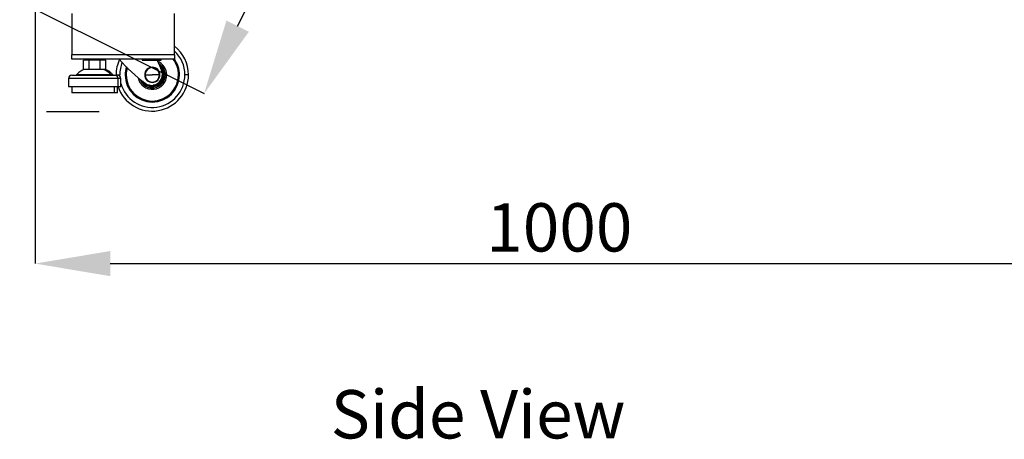
# Model space of a CAD drawing. Units: millimetres. Extents: x 0 to 3089, y -589 to 302.
# Drawn here: x 182 to 225, y 84 to 102 of the extents above; entities that cross this region are included whole.
import ezdxf

# ---------------------------------------------------------------- set-up
doc = ezdxf.new("R2010")
doc.units = ezdxf.units.MM
doc.header["$LTSCALE"] = 23.1
doc.header["$PDMODE"] = 3
doc.header["$PDSIZE"] = 1
doc.linetypes.add('DOT', pattern=[0.2, 0.1, -0.1])
doc.layers.get('0').update_dxf_attribs({"linetype": 'CONTINUOUS'})
doc.layers.get('Defpoints').update_dxf_attribs({"linetype": 'CONTINUOUS'})
doc.styles.add('SLDTEXTSTYLE1', font='TXT', dxfattribs={"width": 0.75, "bigfont": 'bigfont'})
doc.styles.add('SLDTEXTSTYLE2', font='TXT', dxfattribs={"width": 0.681818})
doc.styles.get("Standard").update_dxf_attribs({"font": 'gost.ttf'})
doc.dimstyles.new('ISO-25', dxfattribs={"dimtxt": 2.5, "dimasz": 2.5, "dimexe": 1.25, "dimexo": 0.625, "dimtad": 1, "dimtxsty": 'Standard', "dimcen": 2.5, "dimadec": 0, "dimazin": 0, "dimtfac": 1, "dimtmove": 0, "dimatfit": 3, "dimfxl": 0, "dimarcsym": 0})
doc.dimstyles.new('SLDDIMSTYLE0', dxfattribs={"dimtxt": 3.5, "dimasz": 3.302, "dimexe": 0, "dimexo": 0.0625, "dimgap": 0.875, "dimtad": 1, "dimrnd": 1e-09, "dimzin": 12, "dimdsep": 46, "dimtxsty": 'SLDTEXTSTYLE1', "dimsah": 1, "dimcen": 0.09, "dimadec": 0, "dimazin": 3, "dimtfac": 1, "dimtofl": 0, "dimtmove": 0, "dimatfit": 3, "dimfxl": 0, "dimfrac": 2, "dimtolj": 1, "dimtzin": 12, "dimarcsym": 0})
doc.dimstyles.new('SLDDIMSTYLE1', dxfattribs={"dimtxt": 2.116667, "dimasz": 3.302, "dimexe": 0, "dimexo": 0.0625, "dimgap": 0.529167, "dimtad": 1, "dimdec": 0, "dimlfac": 20, "dimrnd": 1e-09, "dimzin": 12, "dimdsep": 46, "dimtxsty": 'SLDTEXTSTYLE2', "dimsah": 1, "dimcen": 0.09, "dimadec": 0, "dimazin": 3, "dimtfac": 1, "dimtdec": 0, "dimtofl": 0, "dimtmove": 0, "dimatfit": 3, "dimfxl": 0, "dimfrac": 2, "dimtolj": 1, "dimtzin": 12, "dimarcsym": 0})

# ---------------------------------------------------------------- blocks, each defined once
blk = doc.blocks.new('*D11')
at = {"color": 0, "linetype": 'DOT', "lineweight": -2, "transparency": 16777216}
for p, q in [((181.473, 202.728), (162.486, 202.728)), ((165.661, 199.426), (165.661, 159.578)), ((165.661, 101.179), (165.661, 148.063)), ((185.422, 97.877), (162.486, 97.877))]:
    blk.add_line(p, q, dxfattribs=at)
at = {"color": 0, "linetype": 'DOT', "transparency": 16777216}
for points in [[(165.11, 199.426), (166.211, 199.426), (165.661, 202.728)], [(165.11, 101.179), (166.211, 101.179), (165.661, 97.877)]]:
    blk.add_solid(points, dxfattribs=at)
at = {"layer": 'Defpoints', "color": 0, "linetype": 'DOT', "transparency": 16777216}
for p in [(182.743, 202.728), (165.661, 97.877), (186.692, 97.877)]:
    blk.add_point(p, dxfattribs=at)
at = {"color": 0, "linetype": 'DOT', "transparency": 16777216, "insert": (165.661, 153.821), "char_height": 2.8222, "attachment_point": 5}
blk.add_mtext('H3=2096\\POptional', dxfattribs=at)
blk = doc.blocks.new('*D47')
at = {"color": 0, "linetype": 'Continuous', "lineweight": -2, "transparency": 16777216}
for p, q in [((182.613, 202.537), (177.663, 200.073)), ((179.135, 197.117), (226.089, 102.81)), ((232.51, 102.318), (227.561, 99.854))]:
    blk.add_line(p, q, dxfattribs=at)
at = {"color": 0, "linetype": 'Continuous', "transparency": 16777216}
for points in [[(179.628, 197.362), (178.642, 196.872), (177.663, 200.073)], [(226.582, 103.055), (225.596, 102.564), (227.561, 99.854)]]:
    blk.add_solid(points, dxfattribs=at)
at = {"layer": 'Defpoints', "color": 0, "linetype": 'Continuous', "transparency": 16777216}
for p in [(182.669, 202.565), (232.566, 102.346), (227.561, 99.854)]:
    blk.add_point(p, dxfattribs=at)
at = {"color": 0, "linetype": 'Continuous', "lineweight": 25, "transparency": 16777216, "insert": (207.777, 149.405), "char_height": 3.5, "attachment_point": 2, "rotation": 296.4678, "style": 'SLDTEXTSTYLE1'}
blk.add_mtext('\\A1;C', dxfattribs=at)
blk = doc.blocks.new('*D48')
at = {"color": 0, "linetype": 'Continuous', "lineweight": -2, "transparency": 16777216}
for p, q in [((232.622, 202.537), (239.925, 198.901)), ((191.5, 101.637), (238.453, 195.945)), ((182.725, 102.318), (190.028, 98.682))]:
    blk.add_line(p, q, dxfattribs=at)
at = {"color": 0, "linetype": 'Continuous', "transparency": 16777216}
for points in [[(237.961, 196.19), (238.946, 195.7), (239.925, 198.901)], [(191.007, 101.883), (191.992, 101.392), (190.028, 98.682)]]:
    blk.add_solid(points, dxfattribs=at)
at = {"layer": 'Defpoints', "color": 0, "linetype": 'Continuous', "transparency": 16777216}
for p in [(232.566, 202.565), (239.925, 198.901), (182.669, 102.346)]:
    blk.add_point(p, dxfattribs=at)
at = {"color": 0, "linetype": 'Continuous', "lineweight": 25, "transparency": 16777216, "insert": (210.395, 149.405), "char_height": 3.5, "attachment_point": 2, "rotation": 63.5322, "style": 'SLDTEXTSTYLE1'}
blk.add_mtext('\\A1;D', dxfattribs=at)
blk = doc.blocks.new('*D49')
at = {"color": 0, "linetype": 'Continuous', "lineweight": -2, "transparency": 16777216}
for p, q in [((182.613, 102.448), (182.613, 91.234)), ((232.621, 102.448), (232.621, 91.234)), ((185.915, 91.234), (229.319, 91.234))]:
    blk.add_line(p, q, dxfattribs=at)
at = {"color": 0, "linetype": 'Continuous', "transparency": 16777216}
for points in [[(185.915, 91.784), (185.915, 90.683), (182.613, 91.234)], [(229.319, 91.784), (229.319, 90.683), (232.621, 91.234)]]:
    blk.add_solid(points, dxfattribs=at)
at = {"layer": 'Defpoints', "color": 0, "linetype": 'Continuous', "transparency": 16777216}
for p in [(182.613, 102.511), (232.621, 102.511), (232.621, 91.234)]:
    blk.add_point(p, dxfattribs=at)
at = {"color": 0, "linetype": 'Continuous', "lineweight": 25, "transparency": 16777216, "insert": (205.608, 93.879), "char_height": 2.1167, "attachment_point": 2, "style": 'SLDTEXTSTYLE2'}
blk.add_mtext('\\A1;1000', dxfattribs=at)

msp = doc.modelspace()

# ---------------------------------------------------------------- linework, layer by layer
at = {"color": 7, "linetype": 'Continuous', "lineweight": 25}
for p, q in [((184.22967, 102.19519), (184.22967, 100.38519)), ((188.72967, 100.38519), (188.72967, 102.19519)), ((188.72967, 100.38519), (184.22967, 100.38519)), ((184.22967, 100.19519), (184.22967, 100.38519)), ((188.72967, 100.19519), (184.22967, 100.19519)), ((184.81883, 100.19519), (184.81883, 100.14519)), ((184.82552, 100.19519), (184.82552, 100.14519)), ((185.00595, 100.19519), (185.00595, 100.14519)), ((185.04925, 100.19519), (185.04925, 100.14519)), ((185.41009, 100.19519), (185.41009, 100.14519)), ((185.45339, 100.19519), (185.45339, 100.14519)), ((185.63382, 100.19519), (185.63382, 100.14519)), ((185.64051, 100.14519), (185.64051, 100.19519)), ((187.31883, 100.19519), (187.31883, 100.14519)), ((187.32552, 100.19519), (187.32552, 100.14519)), ((187.50595, 100.19519), (187.50595, 100.14519)), ((187.54925, 100.19519), (187.54925, 100.14519)), ((187.91009, 100.19519), (187.91009, 100.14519)), ((187.95339, 100.19519), (187.95339, 100.14519)), ((188.13382, 100.19519), (188.13382, 100.14519)), ((188.14051, 100.14519), (188.14051, 100.19519)), ((188.72967, 100.38519), (188.72967, 100.19519)), ((184.73892, 99.74519), (184.73892, 100.14519)), ((184.9843, 100.14519), (184.73892, 100.14519)), ((184.9843, 99.74519), (184.9843, 100.14519)), ((185.47504, 100.14519), (184.9843, 100.14519)), ((185.47504, 99.74519), (185.47504, 100.14519)), ((185.72042, 100.14519), (185.47504, 100.14519)), ((185.72042, 99.74519), (185.72042, 100.14519)), ((187.31883, 100.14519), (187.32552, 100.14519)), ((187.32552, 100.14519), (187.50595, 100.14519)), ((187.50595, 100.14519), (187.54925, 100.14519)), ((187.54925, 100.14519), (187.91009, 100.14519)), ((187.91009, 100.14519), (187.95339, 100.14519)), ((187.95339, 100.14519), (188.13382, 100.14519)), ((187.96278, 100.14519), (188.15828, 99.71489)), ((188.10421, 99.83389), (188.11898, 99.83389)), ((188.13722, 99.80849), (188.11575, 99.80849)), ((188.13382, 100.14519), (188.14051, 100.14519)), ((188.13722, 99.76123), (188.13722, 99.80849)), ((188.16262, 99.7784), (188.16262, 99.75769)), ((184.07967, 99.34519), (184.07967, 98.99519)), ((186.25316, 99.34519), (184.07967, 99.34519)), ((184.22967, 99.49519), (186.11966, 99.49519)), ((184.44418, 99.51429), (185.92875, 99.51429)), ((184.9843, 99.74519), (184.73892, 99.74519)), ((185.63137, 99.73524), (184.77832, 99.73524)), ((185.47504, 99.74519), (184.9843, 99.74519)), ((185.72042, 99.74519), (185.47504, 99.74519)), ((185.68102, 99.73524), (185.63137, 99.73524)), ((185.92875, 99.51429), (186.01516, 99.51429)), ((186.11966, 99.49519), (186.22967, 99.49519)), ((186.16872, 99.50369), (186.32747, 99.50369)), ((186.25316, 98.99519), (186.25316, 99.34519)), ((186.37967, 99.34519), (186.25316, 99.34519)), ((186.32819, 99.4583), (186.32747, 99.50369)), ((186.37967, 98.99519), (186.37967, 99.34519)), ((186.57809, 99.50369), (186.5656, 99.50369)), ((186.60983, 99.50369), (186.57809, 99.50369)), ((187.43772, 99.50369), (187.42285, 99.50369)), ((187.43772, 99.50369), (187.75622, 99.50369)), ((188.07472, 99.50369), (187.75622, 99.50369)), ((188.07472, 99.50369), (188.0896, 99.50369)), ((188.16262, 99.75769), (188.17588, 99.75769)), ((188.19024, 99.73229), (188.16262, 99.73229)), ((188.16262, 99.73229), (188.16262, 99.70503)), ((188.16262, 99.33074), (188.16262, 99.30049)), ((188.21342, 99.35129), (188.17084, 99.35129)), ((188.17195, 99.68149), (188.2134, 99.68149)), ((188.17952, 99.37669), (188.21342, 99.37669)), ((188.21342, 99.65609), (188.18044, 99.65609)), ((188.21342, 99.42749), (188.19227, 99.42749)), ((188.19284, 99.60529), (188.21342, 99.60529)), ((188.19648, 99.45289), (188.21342, 99.45289)), ((188.21342, 99.57989), (188.19688, 99.57989)), ((188.21342, 99.50369), (188.20072, 99.50369)), ((188.2008, 99.52909), (188.21342, 99.52909)), ((188.21342, 99.60529), (188.21342, 99.65609)), ((188.21342, 99.52909), (188.21342, 99.57989)), ((188.21342, 99.45289), (188.21342, 99.50369)), ((188.21342, 99.37669), (188.21342, 99.42749)), ((188.21342, 99.32594), (188.21342, 99.35129)), ((188.2408, 99.57989), (188.23882, 99.57989)), ((188.23882, 99.57989), (188.23882, 99.52909)), ((188.23882, 99.52909), (188.2461, 99.52909)), ((188.24676, 99.50369), (188.23882, 99.50369)), ((188.23882, 99.50369), (188.23882, 99.45289)), ((188.23882, 99.45289), (188.24412, 99.45289)), ((188.2408, 99.42749), (188.23882, 99.42749)), ((188.23882, 99.42749), (188.23882, 99.41581)), ((188.27205, 99.50369), (188.24676, 99.50369)), ((188.27205, 99.50369), (188.32799, 99.50369)), ((188.32799, 99.50369), (188.39122, 99.50369)), ((188.90261, 99.50369), (188.93435, 99.50369)), ((188.93435, 99.50369), (188.94685, 99.50369)), ((189.34372, 99.50369), (189.18497, 99.50369)), ((184.07967, 98.99519), (186.25316, 98.99519)), ((184.22967, 98.99519), (184.22967, 98.72019)), ((186.0957, 98.72019), (186.0957, 98.99519)), ((186.22967, 98.72019), (186.22967, 98.99519)), ((186.25316, 98.99519), (186.37967, 98.99519)), ((187.41832, 99.14809), (187.42393, 99.14809)), ((187.45142, 99.12269), (187.44724, 99.12269)), ((187.45142, 99.11934), (187.45142, 99.12269)), ((187.47682, 99.11122), (187.47682, 99.1005)), ((187.52346, 99.07189), (187.52762, 99.07189)), ((187.52762, 99.07189), (187.52762, 99.08432)), ((187.55302, 99.07365), (187.55302, 99.07189)), ((187.55302, 99.07189), (187.55764, 99.07189)), ((187.60382, 99.04649), (187.57847, 99.04649)), ((187.60382, 99.03743), (187.60382, 99.04649)), ((187.65685, 99.04649), (187.62922, 99.04649)), ((187.62922, 99.04649), (187.62922, 99.02988)), ((187.68002, 99.01911), (187.68002, 99.04374)), ((187.70542, 99.04203), (187.70542, 99.01579)), ((187.75622, 99.01316), (187.75622, 99.04268)), ((187.78162, 99.04505), (187.78162, 99.01381)), ((187.83242, 99.04649), (187.79251, 99.04649)), ((187.83242, 99.01911), (187.83242, 99.04649)), ((187.90862, 99.04649), (187.85782, 99.04649)), ((187.85782, 99.04649), (187.85782, 99.02379)), ((187.89172, 99.07189), (187.90862, 99.07189)), ((187.90862, 99.07189), (187.90862, 99.07859)), ((187.90862, 99.03743), (187.90862, 99.04649)), ((187.93402, 99.09011), (187.93402, 99.07189)), ((187.93402, 99.07189), (187.98482, 99.07189)), ((187.98482, 99.07189), (187.98482, 99.11896)), ((188.06102, 99.12269), (188.01022, 99.12269)), ((188.01022, 99.12269), (188.01022, 99.08404)), ((188.02479, 99.14809), (188.06102, 99.14809)), ((188.06102, 99.14809), (188.06102, 99.18071)), ((188.06102, 99.11934), (188.06102, 99.12269)), ((188.13722, 99.19889), (188.08642, 99.19889)), ((188.08642, 99.19889), (188.08642, 99.14809)), ((188.08642, 99.14809), (188.09412, 99.14809)), ((188.09967, 99.22429), (188.13722, 99.22429)), ((188.13722, 99.27509), (188.13439, 99.27509)), ((188.13722, 99.22429), (188.13722, 99.27509)), ((188.13722, 99.19472), (188.13722, 99.19889)), ((188.16262, 99.30049), (188.20269, 99.30049)), ((188.19024, 99.27509), (188.16262, 99.27509)), ((188.16262, 99.27509), (188.16262, 99.22898)), ((186.0957, 98.72019), (184.22967, 98.72019)), ((186.22967, 98.72019), (186.0957, 98.72019))]:
    msp.add_line(p, q, dxfattribs=at)
for centre, radius, start, end in [((187.75622, 99.50369), 1.5875, 0, 52.178997), ((191.59429, 104.71564), 6.95626, 220.529526, 233.333157), ((187.75622, 99.50369), 1.14639, 0, 37.098817), ((187.75622, 99.50369), 1.17813, 0, 35.940261), ((187.75622, 99.50369), 1.19063, 0, 35.505623), ((187.75622, 99.50369), 1.42875, 0, 47.052367), ((187.75622, 99.50369), 1.5875, 154.782539, 180), ((187.75622, 99.50369), 1.42875, 157.563604, 180), ((187.75622, 99.50369), 1.19063, 162.863391, 180), ((187.75622, 99.50369), 1.17813, 163.193414, 180), ((187.75622, 99.50369), 1.14639, 164.061723, 180), ((187.75622, 99.50369), 0.33338, 360, 180), ((187.75622, 99.50369), 0.3185, 360, 180), ((187.75622, 99.50369), 0.33337, 360, 89.999997), ((187.75622, 99.50369), 0.635, 0, 68.87049), ((187.75622, 99.50369), 0.57177, 0, 61.968244), ((187.75622, 99.50369), 0.51583, 0, 52.913626), ((187.75622, 99.50369), 0.49054, 42.309811, 47.690189), ((187.75622, 99.50369), 0.49054, 34.057194, 42.309811), ((187.75622, 99.50369), 0.49054, 34.057194, 42.309811), ((187.75622, 99.50369), 0.49054, 31.184752, 34.057194), ((184.22967, 99.34519), 0.15, 90, 180), ((184.40487, 99.54519), 0.05, 270, 321.830378), ((184.85492, 99.44519), 0.3, 90, 104.793753), ((185.56308, 99.50572), 0.23947, 73.430042, 89.971754), ((185.60442, 99.44519), 0.3, 75.206247, 90), ((185.96448, 99.53814), 0.04296, 213.728255, 269.006172), ((186.05447, 99.54519), 0.05, 218.169622, 270), ((186.1109, 99.35298), 0.14247, 356.863005, 86.474801), ((186.22967, 99.34519), 0.15, 0, 90), ((187.75622, 99.50369), 1.5875, 198.68218, 0), ((187.75622, 99.50369), 1.42875, 195.535485, 0), ((187.75622, 99.50369), 1.19063, 180, 0), ((187.75622, 99.50369), 1.17813, 180, 0), ((187.75622, 99.50369), 1.14639, 180, 0), ((187.75622, 99.50369), 0.635, 191.447848, 0), ((187.75622, 99.50369), 0.57177, 200.065322, 0), ((187.75622, 99.50369), 0.51583, 212.494209, 0), ((187.75622, 99.50369), 0.33338, 180, 360), ((187.75622, 99.50369), 0.3185, 180, 360), ((187.72468, 99.51789), 0.47625, 233.333157, 0), ((187.72468, 99.51789), 0.47625, 269.999997, 0), ((187.75622, 99.50369), 0.33338, 269.999997, 360), ((187.72468, 99.51789), 0.47625, 0, 24.43408), ((187.72468, 99.51789), 0.47625, 0, 24.43408), ((187.75622, 99.50369), 0.49054, 27.776217, 31.184752), ((187.75622, 99.50369), 0.49054, 27.776217, 31.184752), ((187.75622, 99.50369), 0.49054, 21.251322, 27.776217), ((187.75622, 99.50369), 0.49054, 8.936504, 21.251322), ((187.75622, 99.50369), 0.49054, 8.936504, 21.251322), ((187.75622, 99.50369), 0.49054, 338.754896, 349.678787), ((187.75622, 99.50369), 0.49054, 338.754896, 349.678787), ((187.75622, 99.50369), 0.49054, 349.678787, 351.063496), ((187.75622, 99.50369), 0.49054, 2.968099, 8.936504), ((187.75622, 99.50369), 0.49054, 351.063496, 354.055799), ((187.75622, 99.50369), 0.49054, 351.063496, 354.055799), ((187.75622, 99.50369), 0.49054, 354.055799, 0), ((187.75622, 99.50369), 0.49054, 0, 2.968099), ((187.75622, 99.50369), 0.49054, 0, 2.968099), ((187.75622, 99.50369), 0.49054, 223.537882, 226.462118), ((187.75622, 99.50369), 0.49054, 226.462118, 230.959327), ((187.75622, 99.50369), 0.49054, 230.959327, 231.58454), ((187.75622, 99.50369), 0.49054, 231.58454, 235.279107), ((187.75622, 99.50369), 0.49054, 235.279107, 241.67361), ((187.75622, 99.50369), 0.49054, 241.67361, 248.754896), ((187.75622, 99.50369), 0.49054, 248.754896, 251.899808), ((187.75622, 99.50369), 0.49054, 251.899808, 254.995217), ((187.75622, 99.50369), 0.49054, 254.995217, 261.063496), ((187.75622, 99.50369), 0.49054, 261.063496, 264.055799), ((187.75622, 99.50369), 0.49054, 264.055799, 270), ((187.75622, 99.50369), 0.49054, 270, 272.968099), ((187.75622, 99.50369), 0.49054, 272.968099, 278.936504), ((187.75622, 99.50369), 0.49054, 278.936504, 281.953615), ((187.75622, 99.50369), 0.49054, 278.936504, 281.953615), ((187.75622, 99.50369), 0.49054, 281.953615, 288.100192), ((187.75622, 99.50369), 0.49054, 288.100192, 301.184752), ((187.75622, 99.50369), 0.49054, 288.100192, 301.184752), ((187.75622, 99.50369), 0.49054, 301.184752, 308.41546), ((187.75622, 99.50369), 0.49054, 308.41546, 313.537882), ((187.75622, 99.50369), 0.49054, 308.41546, 313.537882), ((187.75622, 99.50369), 0.49054, 313.537882, 320.959327), ((187.75622, 99.50369), 0.49054, 320.959327, 325.942806), ((187.75622, 99.50369), 0.49054, 320.959327, 325.942806), ((187.75622, 99.50369), 0.49054, 325.942806, 332.223783), ((187.75622, 99.50369), 0.49054, 332.223783, 335.528568), ((187.75622, 99.50369), 0.49054, 332.223783, 335.528568), ((187.75622, 99.50369), 0.49054, 335.528568, 338.754896)]:
    msp.add_arc(centre, radius, start, end, dxfattribs=at)
for points, knots in [([(184.77832, 99.73524), (184.74186, 99.72361), (184.66973, 99.70058), (184.55109, 99.63136), (184.48495, 99.55893), (184.44418, 99.51429)], [0, 0, 0, 0, 0.28163345, 0.5571717, 1, 1, 1, 1]), ([(185.63137, 99.73524), (185.66382, 99.72361), (185.72802, 99.70058), (185.8336, 99.63136), (185.89246, 99.55893), (185.92875, 99.51429)], [0, 0, 0, 0, 0.28163345, 0.5571717, 1, 1, 1, 1]), ([(186.01516, 99.51429), (185.98974, 99.54355), (185.93971, 99.60117), (185.82971, 99.68342), (185.73754, 99.71554), (185.68102, 99.73524)], [0, 0, 0, 0, 0.28529166, 0.5616707, 1, 1, 1, 1])]:
    msp.add_open_spline(points, degree=3, knots=knots, dxfattribs=at)

# ---------------------------------------------------------------- texts
at = {"color": 7, "linetype": 'Continuous', "lineweight": 25, "insert": (195.58213, 85.68799), "char_height": 2.116667, "attachment_point": 1, "style": 'SLDTEXTSTYLE2'}
msp.add_mtext('Side View', dxfattribs=at)

# ---------------------------------------------------------------- dimensions: what is measured, and where the dimension line sits
at = {"linetype": 'DOT'}
dim = msp.add_linear_dim(base=(165.66065, 97.87708), p1=(182.74294, 202.72779), p2=(186.69157, 97.87708), angle=90, text='H3=2096\\POptional', dimstyle='ISO-25', override={"dimtxt": 2.822222, "dimasz": 3.302, "dimexe": 3.175, "dimexo": 1.27, "dimgap": 1.524, "dimtih": 1, "dimtoh": 1, "dimdec": 1, "dimlfac": 25, "dimzin": 1, "dimadec": 1, "dimtdec": 1, "dimtzin": 1}, dxfattribs=at)
dim.commit()
dim.dimension.update_dxf_attribs({"geometry": '*D11', "text_midpoint": (165.66065, 153.82067), "dimtype": 160})
at = {"color": 7, "linetype": 'Continuous', "lineweight": 25}
for base, p1, p2, angle, text, picture, middle in [((227.56062, 99.85364), (182.66857, 202.56477), (232.56577, 102.34561), 296.467834, 'C', '*D47', (203.86102, 147.4546)), ((239.92511, 198.90069), (182.66857, 102.34561), (232.56577, 202.56477), 63.532166, 'D', '*D48', (214.31108, 147.4546))]:
    dim = msp.add_linear_dim(base=base, p1=p1, p2=p2, angle=angle, text=text, dimstyle='SLDDIMSTYLE0', dxfattribs=at)
    dim.commit()
    dim.dimension.update_dxf_attribs({"geometry": picture, "text_midpoint": middle, "dimtype": 160})
dim = msp.add_linear_dim(base=(232.6212, 91.23352), p1=(182.61314, 102.5106), p2=(232.6212, 102.5106), dimstyle='SLDDIMSTYLE1', dxfattribs=at)
dim.commit()
dim.dimension.update_dxf_attribs({"geometry": '*D49', "text_midpoint": (205.60839, 91.23352), "dimtype": 160})

doc.saveas('drawing.dxf')
